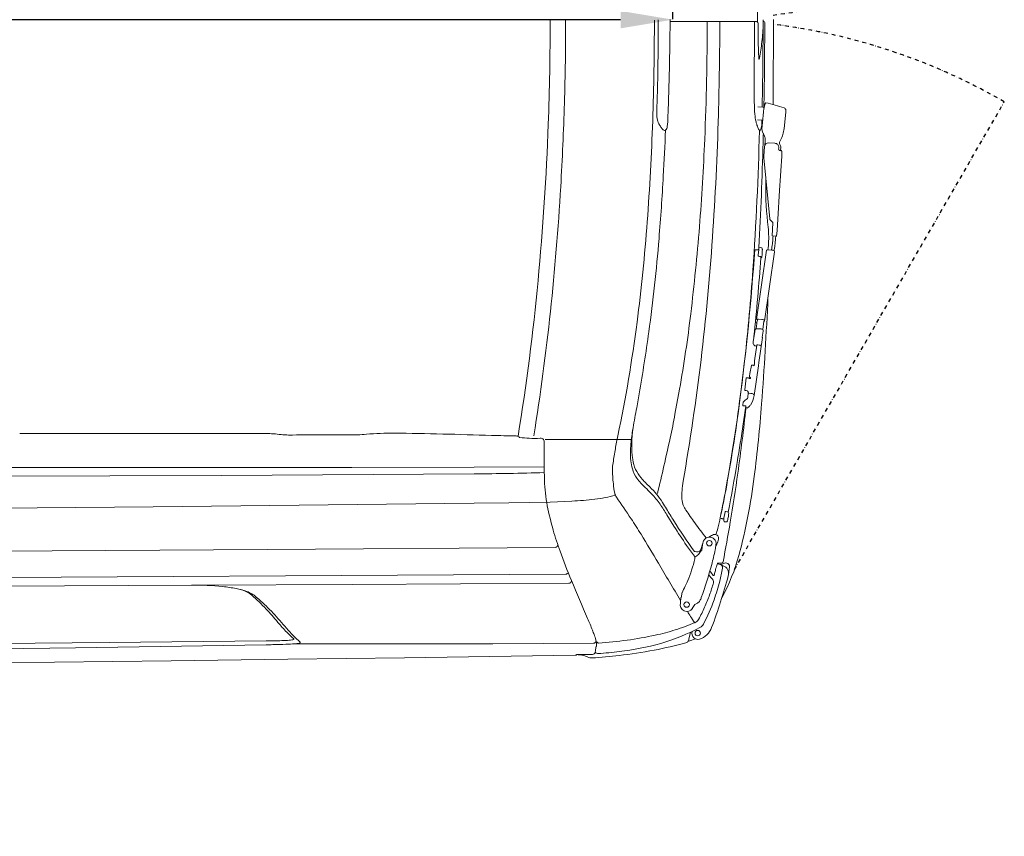
# Model space of a CAD drawing. Units: millimetres. Extents: x 0 to 17320, y 0 to 12230.
# Drawn here: x 8838 to 10342, y 3032 to 4280 of the extents above; entities that cross this region are included whole.
import ezdxf

# ---------------------------------------------------------------- set-up
doc = ezdxf.new("R2010")
doc.units = ezdxf.units.MM
doc.header["$LTSCALE"] = 12
doc.linetypes.add('AUSGEZOGEN', pattern=[0])
doc.linetypes.add('STRICHPUNKT', pattern=[1, 0.5, -0.25, 0, -0.25])
for name, color, linetype in [('100', 7, 'AUSGEZOGEN'), ('101', 7, 'AUSGEZOGEN'), ('102', 7, 'Continuous'), ('132', 7, 'Continuous')]:
    doc.layers.add(name, color=color, linetype=linetype)
doc.styles.get("Standard").update_dxf_attribs({"font": 'romans.shx', "height": 85})
doc.dimstyles.new('ISO-25', dxfattribs={"dimtxt": 2.5, "dimasz": 2.5, "dimexe": 1.25, "dimexo": 0.625, "dimtad": 1, "dimtxsty": 'Standard', "dimcen": 2.5, "dimadec": 0, "dimazin": 0, "dimtfac": 1, "dimtmove": 0, "dimatfit": 3, "dimfxl": 1, "dimarcsym": 0})

# ---------------------------------------------------------------- blocks, each defined once
blk = doc.blocks.new('TUERE')
at = {"layer": '101', "linetype": 'STRICHPUNKT'}
for p, q in [((-59.954447, 839.849763), (352.44258, 125.55716)), ((-59.954447, -839.849763), (352.44258, -125.55716))]:
    blk.add_line(p, q, dxfattribs=at)
for centre, start, end in [((-116.14292, 937.171054), 277.058581, 300), ((-116.14292, -937.171054), 60, 82.941419)]:
    blk.add_arc(centre, 937.171, start, end, dxfattribs=at)
blk = doc.blocks.new('T31_IT3-IT4-XA4-IT5_IR7_D03')
at = {"layer": '100', "linetype": 'Continuous', "lineweight": 18}
for p, q in [((6071.190336, -35.36895), (6071.559838, 0.002548)), ((6071.528472, -3.00012), (6203.51658, -3.000111)), ((6128.69799, -3.000116), (6203.51658, -3.000111)), ((6213.962653, -3.000116), (6215.089607, -3.000116)), ((6070.820834, -70.740448), (6071.190336, -35.36895)), ((6200.224489, -77.503933), (6200.3746, -59.310009)), ((6069.71289, -106.092692), (6070.820834, -70.740448)), ((6051.396485, -142.079843), (6052.107163, -116.386679)), ((6068.604946, -141.444937), (6069.71289, -106.092692)), ((6205.500911, -133.102984), (6213.453103, -133.766368)), ((6245.871297, -166.294508), (6248.558447, -141.513108)), ((6205.062348, -153.134402), (6211.773453, -153.695304)), ((6212.939258, -171.226268), (6216.135548, -178.224453)), ((6214.985548, -208.276696), (6215.870784, -194.307658)), ((6222.722425, -188.214085), (6231.640352, -188.756933)), ((6238.968514, -187.241235), (6240.588448, -184.001059)), ((6237.541623, -197.65828), (6237.669866, -195.634603)), ((6215.023068, -211.318044), (6217.966159, -242.220947)), ((6217.966159, -242.220947), (6223.893284, -304.456658)), ((6224.418654, -305.577537), (6228.595305, -309.873286)), ((6227.502068, -330.38357), (6228.766691, -310.427801)), ((6227.502068, -330.38357), (6233.026495, -330.866391)), ((6233.026495, -330.866391), (6234.51913, -330.996844)), ((6226.570522, -352.001719), (6227.627804, -344.717347)), ((6203.685716, -457.875262), (6219.065625, -351.912069)), ((6204.947471, -351.530671), (6204.953042, -351.451598)), ((6205.132885, -351.408847), (6206.030395, -351.448075)), ((6206.030395, -351.448075), (6206.056529, -351.094026)), ((6206.224608, -351.073799), (6207.037782, -351.109384)), ((6206.410846, -360.010405), (6207.037789, -351.109385)), ((6206.485299, -360.773842), (6206.61529, -361.253311)), ((6207.037789, -351.109385), (6207.108968, -350.09882)), ((6208.011837, -347.723106), (6210.122292, -347.86844)), ((6216.027948, -460.646068), (6231.407858, -354.682874)), ((6221.923901, -351.757385), (6227.153232, -352.032359)), ((6230.64668, -352.800768), (6231.407858, -354.682874)), ((6210.336375, -363.725246), (6210.816698, -363.727472)), ((6203.075601, -472.291922), (6204.253947, -464.272432)), ((6204.057808, -462.365554), (6205.421962, -459.273868)), ((6205.421962, -459.273868), (6205.649076, -457.708631)), ((6206.543992, -457.720578), (6211.773322, -457.995553)), ((6213.194885, -473.165412), (6214.984368, -460.844678)), ((6215.266771, -458.763962), (6216.027948, -460.646068)), ((6198.624611, -492.257263), (6200.955688, -476.196809)), ((6200.955688, -476.196809), (6201.609668, -473.462653)), ((6212.583168, -484.844835), (6213.912984, -475.668064)), ((6213.165497, -473.092746), (6213.787766, -474.631383)), ((6198.614465, -492.422029), (6198.671341, -495.113575)), ((6207.287681, -523.845775), (6212.844193, -485.563008)), ((6212.583168, -484.844835), (6212.831677, -485.459293)), ((6200.209209, -497.055335), (6200.234394, -496.881816)), ((6200.209209, -497.055335), (6200.560082, -497.922912)), ((6200.567633, -521.172806), (6204.062038, -497.09735)), ((6200.881484, -498.083169), (6202.410089, -498.43052)), ((6202.410089, -498.43052), (6203.840557, -498.624443)), ((6205.836381, -496.827274), (6207.806893, -497.051881)), ((6210.005032, -497.839325), (6210.783115, -499.763231)), ((6200.106888, -528.570603), (6200.567865, -525.394604)), ((6200.567633, -521.172806), (6200.567865, -525.394604)), ((6206.677333, -528.881702), (6207.287681, -523.845775)), ((6192.763335, -544.663409), (6193.377633, -540.431068)), ((6193.377633, -540.431068), (6196.119262, -528.207339)), ((6196.678924, -527.818428), (6198.531042, -528.043084)), ((6198.531042, -528.043084), (6200.106888, -528.570603)), ((6200.105917, -574.156885), (6206.677333, -528.881702)), ((6185.735246, -565.670287), (6187.908979, -547.290402)), ((6188.848768, -546.981365), (6190.727047, -547.147224)), ((6192.315281, -547.84562), (6193.200775, -547.960298)), ((6192.953044, -545.377459), (6194.148675, -546.898596)), ((6193.363628, -548.041577), (6193.466292, -548.269767)), ((6194.230781, -548.354), (6194.338384, -547.612646)), ((6020.561301, -592.830357), (6024.51993, -571.431598)), ((6079.010658, -602.812708), (6086.196889, -564.642735)), ((6189.953617, -566.951578), (6190.677997, -568.748957)), ((6190.538323, -576.788102), (6190.87926, -570.718065)), ((6191.109193, -569.86085), (6191.268466, -568.763503)), ((6191.16453, -570.487318), (6194.839816, -570.923683)), ((6182.871433, -588.624958), (6183.516644, -584.5213)), ((6199.459796, -572.559269), (6200.105917, -574.156885)), ((6182.871433, -588.624958), (6182.954343, -589.59273)), ((6183.135979, -589.774879), (6186.364102, -590.06061)), ((6188.357838, -593.181444), (6189.828732, -593.239407)), ((6190.242976, -592.874402), (6190.291189, -592.320473)), ((6190.291189, -592.320473), (6190.855836, -592.008584)), ((5077.604088, -632.421935), (5459.700586, -632.438492)), ((5494.439409, -634.541726), (5500.696628, -634.380133)), ((5500.696628, -634.380133), (5590.769765, -634.380123)), ((5880.636753, -641.491067), (6011.773335, -641.47256)), ((4958.25, -684.050515), (5185, -684.050515)), ((5185, -684.050515), (5310.69567, -684.047833)), ((5310.69567, -684.047833), (5585.000587, -684.050611)), ((5585.000587, -684.050611), (5772.11116, -683.496906)), ((5772.11116, -683.496906), (5879.158513, -682.933961)), ((4874.488368, -698.081491), (5386.105108, -696.379462)), ((5386.105108, -696.379462), (5772.259747, -693.741165)), ((5825.419664, -737.955295), (5888.173247, -737.100907)), ((5888.173247, -737.100907), (5921.391513, -735.54707)), ((4790.892234, -748.694141), (5281.598652, -744.179959)), ((5281.598652, -744.179959), (5772.294508, -738.636251)), ((5772.294508, -738.636251), (5825.419664, -737.955295)), ((6153.99539, -761.630656), (6155.960949, -751.962015)), ((6156.719548, -751.198696), (6159.498653, -751.783749)), ((6066.832512, -756.319231), (6077.612505, -773.829801)), ((6148.170542, -761.502582), (6148.231936, -761.660749)), ((6152.53007, -762.751867), (6153.77756, -762.964728)), ((6154.627912, -766.975769), (6156.893514, -767.296203)), ((5018.289095, -812.296638), (5456.340114, -809.419692)), ((5456.340114, -809.419692), (5896.225924, -806.112744)), ((6118.80236, -809.298539), (6121.794271, -799.572427)), ((6119.137994, -811.532902), (6120.101794, -810.923025)), ((6120.447235, -806.054986), (6121.794271, -799.572427)), ((6141.772041, -803.988017), (6143.234263, -801.242774)), ((6144.364997, -830.099298), (6145.976238, -830.236874)), ((6149.816459, -832.787599), (6153.121227, -830.85448)), ((6162.084261, -839.058478), (6162.525123, -837.039426)), ((4627.074546, -854.243788), (5141.089691, -851.682226)), ((5141.089691, -851.682226), (5655.102487, -848.714341)), ((5655.102487, -848.714341), (5912.107666, -847.031646)), ((5049.39742, -865.304455), (5340.183227, -863.778075)), ((5352.831317, -863.889449), (5585.790365, -862.762251)), ((5585.790365, -862.762251), (5751.444016, -861.916505)), ((5751.444016, -861.916505), (5917.097291, -861.011332)), ((6100.48569, -946.594982), (6102.709258, -935.838206)), ((4870.875877, -963.171999), (5162.698257, -959.3843)), ((4975.144972, -953.787881), (5214.596804, -951.381078)), ((5162.698257, -959.3843), (5454.511162, -954.933603)), ((5214.596804, -951.381078), (5454.048662, -948.976516)), ((5494.831681, -953.632655), (5646.699995, -953.72852)), ((5646.699995, -953.72852), (5800.622068, -953.41798)), ((5800.622068, -953.41798), (5954.54279, -952.699553)), ((5309.278134, -979.231899), (5487.511603, -977.033235)), ((5487.511603, -977.033235), (5665.742713, -974.650961)), ((5665.742713, -974.650961), (5796.161348, -972.743565)), ((5796.161348, -972.743565), (5926.579982, -970.836169)), ((5929.186943, -969.990761), (5953.263932, -969.619647)), ((5931.981215, -970.217465), (5936.955571, -970.841675)), ((4952.804893, -983.080313), (5131.0425, -981.24744)), ((5131.0425, -981.24744), (5309.278134, -979.231899))]:
    blk.add_line(p, q, dxfattribs=at)
for centre, radius in [((6131.635156, -799.832648), 4.145681), ((6097.022688, -893.588282), 4.147952), ((6113.85708, -937.17117), 4.146208)]:
    blk.add_circle(centre, radius, dxfattribs=at)
for centre, radius, start, end in [((7503.430367, 0.014608), 1298.409684, 179.311533, 180.155468), ((-5643.426591, -19.462458), 11872.942543, 359.468315, 0.093921), ((1545.382058, -0.33475), 4342.975895, 357.897264, 0), ((1537.124879, 0.342424), 4374.880135, 358.324047, 359.995514), ((1516.637672, -0.535629), 4531.003572, 358.05371, 0), ((1326.320028, -0.15737), 4727.237968, 359.531642, 0), ((1688.243623, 1.710221), 4440.162595, 357.620519, 359.939218), ((1073.45933, -0.495457), 5074.095757, 358.367538, 359.971718), ((-476.113043, 0.18749), 6676.741615, 359.797249, 359.972646), ((6203.514877, -5.498415), 2.498304, 359.911573, 89.960944), ((7868.574191, -1.158439), 1662.566687, 180.149698, 181.068928), ((-190.982052, -0.738859), 6404.730974, 358.845545, 359.890739), ((5956.018933, 1.199124), 258.066138, 355.298013, 357.237742), ((5895.69703, -0.189049), 318.280015, 358.010683, 0), ((6215.087349, -4.25218), 1.252066, 0.061121, 89.896686), ((-5150.703429, 30.795156), 11367.096869, 359.453531, 359.823351), ((-1697.288218, 5.338962), 7897.927417, 359.530997, 359.791227), ((5988.150134, -7.385276), 225.417176, 353.208968, 356.803322), ((1460.315323, -1.225874), 4593.238415, 359.047323, 359.531307), ((7083.743918, -17.031803), 877.577734, 180.988661, 182.76489), ((9371.381227, -467.344128), 3188.970295, 172.190739, 172.415311), ((6211.336459, -58.399944), 4.259244, 193.083873, 199.712553), ((6208.452293, -59.457837), 1.187495, 198.599735, 215.552041), ((6207.6082, -60.06108), 0.15, 215.552041, 323.9824), ((6206.799537, -59.473172), 1.149786, 323.9824, 341.275168), ((6202.985856, -58.121225), 5.195923, 340.656442, 347.897026), ((6196.136884, -56.53393), 12.226016, 347.353422, 349.661384), ((5854.104839, 9.416387), 360.557682, 349.105721, 351.090106), ((1526.210145, -2.284611), 4527.3351, 358.555826, 359.046855), ((9479.508536, -105.417072), 3279.402842, 179.512312, 179.936152), ((-629.214833, -4.252398), 6845.484423, 358.909885, 359.385921), ((7274.860668, -103.949409), 1074.755163, 179.883422, 181.176679), ((1645.438003, -2.821217), 4266.520819, 356.610057, 358.323973), ((6497.432815, -121.390222), 297.136742, 180.892783, 184.401188), ((163.286069, -7.532298), 6050.397903, 358.805364, 358.842272), ((6213.154531, -136.505978), 2.755832, 39.112189, 83.780257), ((6331.675277, -155.344869), 118.185466, 169.747225, 174.9776), ((6268.080893, -143.813171), 53.554019, 165.448941, 169.777523), ((6232.427444, -134.357244), 16.669593, 155.410152, 166.119035), ((6217.906135, -127.711982), 0.7, 78.072543, 155.410152), ((6172.911664, -340.720092), 218.408423, 70.469145, 78.072543), ((6244.150684, -139.039971), 4.525375, 9.643328, 66.864257), ((6089.762968, -145.31957), 38.425242, 179.058879, 184.894884), ((6219.52933, -146.689226), 168.198321, 178.115333, 179.318427), ((6083.478325, -145.802988), 32.122317, 184.992274, 193.523233), ((5417.408419, -118.256031), 651.60927, 356.298662, 357.960577), ((1515.620195, -14.984008), 4631.701984, 356.068306, 358.390873), ((6267.971707, -139.901227), 66.937116, 183.67562, 194.057697), ((21241.606366, -1501.915879), 15088.799628, 174.840489, 174.920927), ((6235.504106, -139.68024), 13.182383, 352.00775, 6.089164), ((1766.562883, -10.188749), 4121.582811, 354.590829, 357.92134), ((2273.106059, -27.910321), 3774.042241, 355.734232, 358.079021), ((6078.588506, -146.127546), 27.304726, 195.260696, 212.112828), ((6097.508695, -136.178118), 48.646514, 210.192003, 216.51981), ((6097.975126, -135.7548), 49.273319, 216.592633, 219.51922), ((6059.185179, -162.907969), 8, 323.811923, 345.64562), ((6042.959183, -158.75561), 24.748882, 345.64562, 356.373417), ((6291.543415, -133.180229), 91.438861, 194.555334, 197.724449), ((6256.19104, -144.532421), 54.308572, 197.671001, 201.900309), ((6236.611857, -152.525584), 33.161138, 201.704312, 211.117762), ((6196.732991, -160.979624), 15, 326.457466, 358.543123), ((163.286069, -7.532298), 6050.397903, 358.543123, 358.615623), ((6211.929702, -150.852858), 2.846737, 266.853638, 296.202613), ((6066.778326, -161.586937), 8.770139, 219.025837, 230.233804), ((6064.049072, -164.78731), 4.564635, 230.870625, 254.901785), ((4084.388035, -110.804997), 1980.953357, 356.290284, 358.32605), ((6063.164709, -168.317064), 0.92869, 250.85277, 289.157288), ((6062.162036, -165.085748), 4.311587, 287.652146, 323.811923), ((1554.032319, -56.778767), 4655.577967, 355.985568, 358.61055), ((6208.44795, -168.746099), 0.944453, 256.18198, 326.457466), ((6222.184153, -166.9885), 10.169895, 174.970571, 204.626256), ((-629.214833, -4.252398), 6845.484423, 358.464778, 358.579811), ((6206.896086, -182.440637), 10.155976, 354.855668, 24.566992), ((6196.529183, -161.214368), 49.602945, 332.652776, 354.121682), ((2495.405361, -31.569019), 3632.315148, 355.505414, 357.6164), ((74.649117, -22.540567), 6141.38319, 356.959816, 358.459405), ((6222.354261, -194.698914), 6.495272, 86.750633, 176.546579), ((6133.006177, -181.191957), 84.032726, 352.359319, 358.527558), ((6231.221174, -195.20623), 6.462904, 356.199541, 86.281241), ((6242.248076, -188.820612), 3.640049, 154.28539, 215.699851), ((6232.985053, -195.64935), 7.868398, 342.939785, 36.720664), ((6235.069699, -209.549834), 20.124463, 176.372866, 185.040721), ((6239.728415, -197.756916), 2.189015, 177.417399, 253.827736), ((-10.600587, 146.487164), 6262.914896, 356.269306, 356.81933), ((6241.832591, -191.200879), 9.073782, 252.597066, 262.547455), ((6242.419211, -198.544507), 2, 162.939785, 252.732695), ((6239.747741, -207.13888), 7, 66.971831, 82.547455), ((6242.368672, -200.972785), 0.3, 353.16658, 66.971831), ((2939.702539, -74.603232), 3125.812881, 355.232952, 356.985682), ((1889.475662, -18.73796), 4021.969261, 353.903637, 356.630837), ((6679.766637, -256.823926), 462.031307, 178.188806, 186.496172), ((13932.201306, -793.467626), 7711.562106, 176.040851, 176.561847), ((3175.693688, -96.127202), 2868.88097, 352.667433, 355.752023), ((5860.629447, -348.454733), 362.217041, 3.756934, 6.238004), ((6225.523344, -304.376192), 1.632045, 182.82606, 227.400084), ((6227.973789, -310.369124), 0.795071, 355.767684, 38.582385), ((1983.243485, 28.795089), 4147.68085, 353.379878, 355.228541), ((6100.070116, -333.540842), 122.316377, 351.441091, 4.135068), ((5915.359255, -310.91275), 314.241893, 354.615912, 356.423862), ((5989.473337, -317.705135), 243.908507, 354.182992, 356.906828), ((3391.274423, -117.364871), 2672.254211, 352.266668, 355.342), ((2385.464791, -76.168084), 3759.709606, 353.228356, 356.0896), ((6123.776772, -328.404367), 105.124451, 351.072892, 353.448516), ((6112.836733, -328.573434), 120.090733, 351.258806, 353.376305), ((2504.847894, -98.574872), 3704.863812, 352.486004, 356.083797), ((6202.711045, -324.211727), 27.445467, 266.55297, 274.225111), ((6204.682518, -350.802446), 0.781797, 273.709486, 285.597877), ((6204.843118, -351.373), 0.189075, 285.212226, 303.498294), ((6205.025853, -351.499063), 0.088301, 84.146292, 145.32192), ((6205.100202, -352.083717), 0.675661, 87.227395, 95.5498), ((6206.131005, -351.243852), 0.167316, 94.064962, 116.431015), ((6206.190674, -351.703122), 0.630238, 86.913522, 96.516906), ((6208.705162, -360.172005), 2.3, 175.971031, 195.169056), ((6220.090955, -350.881727), 13.005573, 170.684624, 176.548833), ((6210.181114, -349.242573), 2.961123, 156.257903, 170.944761), ((6207.974051, -348.271806), 0.55, 86.060592, 156.257903), ((6209.943668, -350.462297), 2.6, 13.529466, 86.060592), ((6156.657736, -352.62254), 55.96684, 349.087685, 355.991807), ((6206.712569, -351.239773), 5.923322, 1.089255, 13.529466), ((6141.664531, -351.90176), 70.974516, 356.257397, 0.625317), ((6221.228738, -365.397224), 13.657542, 87.082408, 99.11301), ((6226.432606, -365.246883), 13.234157, 75.271831, 86.878586), ((6229.494351, -354.374077), 1.95017, 53.780057, 81.067025), ((5571.588033, -252.059727), 666.713625, 351.309268, 351.828528), ((2203.397086, -73.145547), 4017.485822, 354.129027, 355.852245), ((6207.034201, -361.053604), 0.464079, 205.48845, 268.941575), ((6206.670727, -380.727337), 19.213017, 79.972014, 88.948822), ((6209.819914, -363.316715), 1.521598, 66.828798, 82.585384), ((2203.397086, -73.145547), 4017.485822, 355.852245, 355.877614), ((6210.288456, -362.185984), 0.298055, 34.141434, 70.881507), ((6210.865715, -362.873124), 0.855753, 266.71639, 319.617663), ((6211.132703, -363.126986), 0.488331, 322.011706, 349.327029), ((2277.964381, -98.031181), 3930.545674, 354.856415, 355.846653), ((2292.147951, -61.370871), 3593.513688, 350.79338, 354.613287), ((379.455819, -154.397776), 5848.062839, 355.75875, 357.353102), ((2323.515854, -65.772171), 3585.388687, 350.855118, 353.914388), ((3725.811302, -156.153052), 2395.471548, 350.181609, 352.968987), ((2919.300567, -157.861625), 3286.428799, 352.524265, 354.892895), ((3820.330042, -178.931558), 2218.948233, 348.123344, 352.663644), ((6205.901392, -472.331689), 14.625234, 87.481742, 98.713676), ((6205.575599, -463.221854), 1.662647, 173.183362, 187.485939), ((6206.332387, -463.167919), 2.41195, 160.569536, 176.591323), ((6204.851987, -463.323121), 0.93203, 187.109156, 223.283657), ((6203.858197, -464.214282), 0.4, 351.641039, 38.167762), ((6211.052696, -471.210076), 13.234157, 75.271831, 86.878586), ((6214.114441, -460.337271), 1.95017, 53.780057, 81.067025), ((6214.978057, -454.717797), 6.126884, 270.05901, 275.988813), ((6215.538345, -459.444133), 1.369388, 273.305418, 287.901493), ((6215.945151, -460.663745), 0.084664, 279.599499, 12.051623), ((2184.113644, 74.663805), 3894.375394, 350.450202, 351.85702), ((6203.073031, -473.792718), 1.5, 87.981141, 166.54822), ((6243.847497, 682.918851), 1155.930003, 267.981141, 268.36281), ((6207.945055, -489.958831), 17.655533, 72.8015, 80.621766), ((6211.933658, -475.381238), 2, 351.754604, 22.019828), ((6199.614242, -492.400902), 1, 171.741539, 181.210554), ((6200.561437, -495.017765), 1.892523, 182.901882, 260.048876), ((6212.646267, -485.53428), 0.2, 351.741535, 22.02016), ((6201.090767, -497.261021), 0.848367, 231.278387, 255.71834), ((6204.358927, -497.140442), 0.3, 100.464959, 171.741539), ((6205.059362, -500.93259), 4.156294, 85.893451, 100.464959), ((6204.934274, -504.68559), 7.909926, 83.451313, 86.93651), ((6207.094829, -504.014385), 6.99882, 68.415334, 84.160591), ((6209.4488, -498.064282), 0.6, 22.019828, 68.415334), ((2364.935871, -60.093339), 3782.014974, 350.178507, 353.023201), ((6196.616837, -528.326228), 0.511582, 83.029038, 168.553566), ((6188.206903, -547.325637), 0.3, 104.892252, 173.255131), ((6188.634922, -548.935125), 1.965428, 83.753626, 104.892252), ((6190.585569, -549.374556), 2.231821, 67.104015, 86.365516), ((6191.312738, -547.814669), 0.515782, 8.91561, 74.118564), ((6192.609643, -545.385563), 2.477605, 251.470768, 263.176628), ((6193.688208, -544.799915), 0.934893, 171.604107, 218.182612), ((6193.163058, -548.239656), 0.281893, 44.642101, 82.930846), ((6194.221764, -544.924509), 3.429503, 257.199597, 270.150647), ((6193.413511, -547.47614), 0.934893, 351.604107, 38.182452), ((6186.390775, -565.705545), 0.656477, 169.588936, 276.280257), ((6183.118034, -597.624038), 31.444332, 78.039555, 83.894224), ((6189.381601, -568.381968), 1.540525, 68.203414, 80.553478), ((6190.830695, -574.572548), 5.825517, 85.690324, 91.501713), ((6191.127189, -570.732866), 0.248371, 81.353119, 176.986925), ((6191.702971, -569.947033), 0.6, 171.741539, 263.229005), ((6193.145511, -585.466032), 14.640717, 66.737922, 83.354521), ((3626.69154, -251.156481), 2572.912406, 349.509145, 352.534639), ((3262.126624, -193.732852), 2941.647954, 350.884299, 352.394708), ((6226.757882, -624.145183), 58.650292, 129.151267, 137.499576), ((6187.859167, -576.74254), 2.679543, 314.217868, 359.02571), ((6164.313516, -568.573739), 36.225233, 326.216148, 351.134057), ((6198.532741, -572.934196), 1, 22.019828, 66.737922), ((7418.466973, -857.728284), 1422.7829, 169.269891, 170.525247), ((2189.46689, -143.166576), 4023.465102, 352.149077, 353.589749), ((6183.153613, -589.575658), 0.2, 184.896635, 264.941768), ((2923.232138, -148.087156), 3293.754895, 351.803621, 352.284937), ((6186.161316, -592.351653), 2.3, 61.526119, 84.941768), ((6187.01948, -590.769391), 0.5, 6.351716, 61.526119), ((6219.676951, -587.134133), 32.359177, 186.351716, 188.145852), ((6191.894119, -591.19651), 4.281884, 187.011814, 198.415885), ((6188.752824, -592.317435), 0.950014, 194.120923, 245.432218), ((6189.844483, -592.839718), 0.4, 267.743324, 355.02561), ((6190.922472, -591.377712), 0.634382, 263.970529, 301.794182), ((6183.9727, -581.546421), 12.67295, 305.083398, 325.539856), ((4043.522659, -424.529091), 2174.052777, 352.781247, 355.716876), ((5295.829606, -465.244559), 795.1714, 347.366661, 350.037453), ((5649.230048, -1125.056638), 493.445673, 89.951936, 94.820312), ((5585.608448, -6232.567623), 5601.322531, 87.82086, 89.344968), ((6289.478387, -673.586228), 278.89725, 169.943319, 174.759062), ((6172.910663, -649.857822), 160, 170.525247, 187.975914), ((2979.847138, -148.869205), 3237.614934, 350.624658, 351.674481), ((5454.424999, -807.4427), 175.083708, 84.474753, 88.273314), ((5504.837771, -329.008717), 306.009009, 263.70466, 265.878042), ((5491.508851, -528.969324), 105.613069, 265.292847, 271.590051), ((5587.877359, -513.556345), 120.824, 270.003119, 272.899221), ((5565.340695, -70.727667), 564.225779, 272.910374, 274.312183), ((5714.105051, -7192.595545), 6557.843962, 88.932735, 89.261799), ((5846.46574, -572.90439), 63.807505, 260.789697, 263.274985), ((5838.724264, -638.55705), 2.3, 27.52874, 83.274985), ((5843.06972, -636.292177), 2.600269, 207.52874, 229.51779), ((5842.014399, -637.550821), 0.957917, 228.653967, 276.375459), ((5799.587086, -1527.113891), 889.62844, 86.345395, 87.259609), ((5864.996823, -548.123058), 91.585986, 264.546994, 275.213611), ((5873.44086, -647.078218), 7.749035, 71.15957, 90.899853), ((5874.631395, -643.957094), 4.412272, 3.35848, 72.702859), ((5767.711358, -647.988093), 111.407341, 358.117205, 2.206588), ((6851.110733, -810.18296), 876.88791, 168.516247, 169.847763), ((2353.853853, 167.748298), 3804.450788, 346.444274, 347.754837), ((7241.779846, -662.93731), 1362.768052, 179.525367, 181.721844), ((6423.433816, -734.325954), 442.53688, 169.755211, 172.547891), ((6113.984698, -662.823413), 103.015431, 178.959843, 186.116819), ((6171.473656, -664.017356), 160.51666, 174.312815, 178.906251), ((3680.095186, -261.286367), 2518.25579, 348.542794, 350.895269), ((6050.605613, -689.536762), 67.164581, 169.181484, 186.702531), ((6079.588315, -666.352731), 68.438984, 186.247348, 196.671139), ((6067.006591, -664.696273), 53.061457, 187.975914, 221.692913), ((3421.740817, -215.487989), 2790.778632, 348.909883, 350.496216), ((5768.587545, 2489.135096), 3182.878379, 270.066104, 271.993685), ((6058.694148, -673.630831), 46.345455, 195.461842, 215.678732), ((6114.521007, -696.823726), 235, 181.721844, 191.226843), ((6297.106123, -675.508746), 313.968473, 183.993738, 186.151642), ((6111.367331, -632.566279), 113.113075, 217.013901, 226.391542), ((6169.796353, -576.00835), 188.818559, 221.042228, 226.899402), ((6355.986948, -741.841748), 266.988096, 172.117446, 175.214416), ((3595.414795, -330.578342), 2605.103519, 350.337714, 352.008496), ((5312.123072, -586.398226), 895.168394, 344.969631, 352.856541), ((6159.503503, -690.563979), 175.545021, 186.078855, 190.709479), ((5705.718169, -1054.544499), 472.223211, 44.36901, 46.06772), ((5953.081168, -804.7125), 126.263721, 32.205277, 46.007048), ((6217.333849, -730.377753), 127.86203, 175.150158, 179.461304), ((4628.543232, -436.578323), 1554.046341, 348.585277, 349.505671), ((5890.429451, -169.163828), 567.228901, 273.129032, 276.705177), ((5933.885546, -525.957884), 207.806735, 276.29176, 285.043436), ((6002.737426, -720.212099), 16, 190.709479, 214.895761), ((4666.607295, -1652.16244), 1613.04118, 33.477826, 34.895761), ((5943.542263, -819.95491), 138.178371, 35.297127, 43.791916), ((6122.471427, -729.741786), 32.998814, 179.016903, 198.735984), ((6352.988031, -649.489871), 478.119343, 191.226843, 195.818523), ((5813.868662, -908.915822), 295.425843, 31.099841, 34.847049), ((5795.09764, -908.816097), 315.446968, 30.754521, 32.911606), ((7121.182447, -111.524105), 1231.86948, 211.082788, 212.065644), ((6114.667138, -732.857509), 24.611291, 197.702706, 209.298065), ((6165.661743, -703.250987), 83.57548, 209.891127, 213.30569), ((7048.785111, -101.194507), 1152.38545, 214.212718, 215.395021), ((5467.604367, -608.286623), 697.602525, 346.036612, 348.770406), ((6158.575924, -752.546038), 2.679398, 157.667262, 167.410289), ((6156.606246, -751.7369), 0.55, 78.111774, 157.667262), ((6158.715243, -754.232368), 2.570888, 48.897594, 72.258454), ((6158.715243, -754.232368), 2.570888, 353.255182, 48.897594), ((5142.489869, -1336.328362), 1041.889676, 31.871609, 33.426496), ((6709.512325, -372.257381), 744.586639, 211.880645, 216.178771), ((6142.667149, -796.423387), 35.205225, 76.491422, 80.905279), ((6143.491566, -792.842253), 31.530758, 74.368838, 76.427985), ((6151.610873, -763.861692), 1.434352, 67.652437, 74.784128), ((6151.943993, -763.067891), 0.573543, 56.390968, 68.279603), ((6152.130315, -762.753311), 0.209277, 18.802233, 51.195254), ((6152.536528, -762.331189), 0.411217, 239.597702, 253.079743), ((6152.669229, -761.925192), 0.838305, 252.47864, 260.444689), ((6161.989049, -764.162043), 8.294391, 174.804463, 187.238779), ((6170.683307, -765.040313), 17.032685, 173.000599, 174.510616), ((6157.578999, -764.930428), 3.828248, 184.145574, 203.744877), ((6170.683307, -765.040313), 17.032685, 168.452329, 173.000599), ((6154.884786, -766.138288), 0.87599, 202.387754, 270.951534), ((6157.142485, -765.205124), 2.105849, 263.210115, 342.747634), ((6125.956316, -755.640232), 34.725836, 342.93685, 346.225305), ((6100.051387, -749.106021), 61.441811, 346.059127, 352.36446), ((6059.393459, -744.006436), 102.417416, 352.559087, 354.099927), ((6349.324184, -647.705761), 475.088339, 196.145988, 200.230018), ((6724.396188, -369.2792), 762.882902, 212.025177, 214.655571), ((6582.858557, -426.703759), 584.05149, 215.838582, 218.675794), ((6013.651164, -745.198221), 134.658853, 342.084847, 346.506265), ((742.917356, 173.882035), 5501.836017, 349.507199, 350.144644), ((4238.727078, -1887.773032), 2100.586583, 30.224968, 31.628922), ((6137.28385, -802.170955), 15.706031, 157.568834, 170.476751), ((6131.852905, -800.382382), 10.012301, 95.483577, 155.170071), ((6131.852905, -800.382382), 10.012301, 351.689173, 95.483577), ((5730.148495, -95.601668), 802.094655, 299.977566, 300.421198), ((6139.759772, -793.198012), 6.868923, 91.938655, 120.3272), ((6139.921212, -792.223602), 5.903731, 347.970555, 93.824788), ((6125.718666, -791.912467), 19.845673, 331.956412, 343.751029), ((6086.813668, -782.007854), 59.983844, 345.066536, 348.999306), ((5896.099852, -802.063383), 4.050898, 271.787155, 354.893631), ((6776.904414, -500.921896), 927.103641, 199.604344, 202.573491), ((6597.347195, -456.658523), 608.68685, 214.690252, 216.614151), ((6110.11192, -810.611199), 2, 216.178771, 259.109218), ((6112.924641, -795.992278), 16.88705, 259.109218, 275.303426), ((6114.023363, -807.828442), 5, 275.303426, 342.901248), ((6121.848653, -815.801672), 5.056686, 122.415456, 161.237449), ((6131.501051, -810.900219), 11.39928, 169.625337, 180.114626), ((6085.953218, -801.950253), 35.020809, 348.641695, 351.303848), ((6122.433966, -806.449268), 2.025478, 168.775053, 203.138959), ((5844.043257, -753.617718), 301.712088, 344.841522, 349.208365), ((5873.397154, -762.627887), 271.21103, 349.917084, 350.862022), ((6147.067687, -806.80868), 6, 151.958531, 170.831681), ((5873.397154, -762.627887), 271.21103, 350.862022, 351.689173), ((5860.284807, -762.009213), 256.706985, 342.088515, 346.151259), ((6105.16039, -822.377351), 4.5, 346.151259, 36.614151), ((4197.165992, 1653.835636), 3127.770472, 307.690133, 307.821025), ((6111.675645, -812.348577), 5.686403, 307.095444, 341.262839), ((5891.937698, -741.748513), 294.903132, 331.454658, 344.905832), ((8774.163356, 757.505143), 3149.907551, 210.271248, 211.47746), ((8774.163356, 757.505143), 3149.907551, 210.271257, 211.47746), ((5909.732773, -777.923003), 204.761391, 337.30008, 342.070299), ((5442.647067, -640.416929), 718.755916, 340.289632, 344.498656), ((5961.072176, -977.851425), 218.409202, 36.088945, 38.318752), ((6521.366373, -943.597973), 393.999831, 164.739133, 165.632304), ((6256.128274, -869.575502), 118.641707, 161.479518, 165.510792), ((6154.927577, -835.475164), 11.851921, 153.026008, 162.390963), ((6045.04911, -1586.553794), 761.455242, 82.190508, 82.54951), ((6147.677744, -810.309383), 20, 265.119647, 278.59253), ((5791.319449, -767.941958), 367.203141, 345.87893, 348.982999), ((6147.883267, -835.133371), 3.039057, 51.657341, 84.61517), ((6146.356589, -837.063525), 5.5, 348.982999, 51.657341), ((5913.587828, -1521.934648), 728.061127, 70.820161, 71.012746), ((6150.292356, -827.612961), 2.5, 278.59253, 349.507199), ((6148.841294, -845.647603), 12.02457, 27.676188, 70.875015), ((6156.541975, -836.48398), 6.575397, 56.787963, 121.284829), ((6144.369855, -847.67354), 16.927773, 13.58749, 26.719197), ((6156.808675, -835.790573), 5.851274, 347.676408, 55.253646), ((6190.808551, -846.250562), 29.610992, 165.943086, 178.216725), ((5912.037171, -843.005225), 4.027038, 271.00305, 338.951688), ((5917.017394, -856.978314), 4.03381, 271.134926, 356.481999), ((9459.610172, 623.869367), 3836.063386, 202.705129, 203.646423), ((6024.360183, -828.517467), 79.525977, 332.43097, 339.058355), ((4113.627829, -2433.362543), 2565.678175, 37.930049, 38.163891), ((5324.614173, -624.252237), 865.840586, 339.415538, 344.924211), ((6133.202186, -858.899845), 4.914732, 344.77371, 32.725904), ((6137.87554, -848.103916), 1.131716, 254.388939, 347.311424), ((5881.597895, -793.81981), 273.356478, 340.191353, 346.522523), ((6119.279084, -841.389909), 20.894704, 340.535502, 347.72809), ((6149.11353, -846.234163), 11.982091, 344.41009, 12.226176), ((6139.222554, -844.64448), 22, 350.869475, 358.216725), ((5342.545314, -1313.771876), 450, 84.22274, 90.300752), ((5365.445803, -1087.4273), 222.499892, 78.845567, 84.22274), ((5389.878413, -969.104), 101.690954, 69.989989, 79.454607), ((5406.162662, -909.527475), 40, 49.238335, 77.108458), ((7519.154366, -1571.106559), 1589.57693, 153.640182, 154.043366), ((5868.947893, -784.850226), 279.347973, 340.396166, 344.353534), ((5409.37681, -916.174799), 45.285379, 49.006026, 70.25542), ((5252.092608, -1088.260977), 275.972978, 42.925888, 49.238335), ((5259.515162, -1096.031649), 279.386117, 45.82181, 50.004819), ((6125.363368, -889.044393), 37.627287, 174.906219, 179.768509), ((6105.450758, -887.662184), 17.674926, 168.578442, 173.637938), ((6114.8726, -889.634354), 27.30081, 165.161556, 168.437111), ((6056.770741, -873.453622), 33.016035, 343.839812, 355.034232), ((6092.352719, -876.545221), 2.7, 154.043366, 175.034232), ((6106.973042, -881.224508), 12, 302.425196, 328.646821), ((6100.169701, -877.079357), 19.966663, 328.646821, 343.265244), ((5841.615448, -778.537733), 316.153024, 332.742144, 340.04119), ((5895.172462, -794.204965), 251.504859, 335.703393, 340.399301), ((4978.825123, -1338.408177), 646.43896, 40.25651, 42.665066), ((5207.575494, -1148.220155), 353.011901, 40.713038, 45.678962), ((6097.242474, -894.140661), 10.014598, 162.589371, 327.655117), ((6614.120071, -901.635009), 526.537897, 178.613261, 178.858347), ((5810.347914, -713.772881), 348.894247, 327.806509, 329.012755), ((6099.93606, -870.14677), 25.123848, 292.172467, 302.425196), ((5915.936211, -803.604862), 228.71252, 330.545531, 335.709371), ((5382.692436, -1156.64183), 612.710469, 21.450858, 23.253621), ((8209.71902, 410.947783), 2487.564329, 211.914507, 212.116357), ((6268.519267, -807.129408), 195.847286, 212.217334, 215.634876), ((6106.275509, -912.045946), 9.686798, 288.474687, 335.453991), ((5706.030292, -723.596013), 305.833311, 220.120069, 223.938372), ((5857.847801, -597.403529), 499.211209, 219.950644, 223.462297), ((5718.363803, -1023.842574), 251.72685, 19.601184, 21.258663), ((5966.563294, -567.826873), 381.467977, 282.491413, 287.245008), ((5972.553173, -657.111603), 307.597456, 286.014332, 298.19285), ((5988.330188, -637.815466), 308.172691, 287.237631, 293.176069), ((6112.81352, -918.467129), 10.98477, 297.435527, 333.698081), ((6101.831314, -914.522012), 36.221646, 316.232176, 337.006399), ((5480.683617, -844.745353), 103.65322, 272.325573, 277.197604), ((5629.233269, -795.277277), 200.801264, 224.415324, 228.635924), ((5493.372287, -941.225743), 6.363029, 272.686313, 298.891846), ((5626.588033, -813.145542), 182.969495, 224.241072, 228.876011), ((5496.205056, -946.359021), 0.5, 298.891846, 48.635924), ((5839.769496, -981.06892), 123.007995, 15.746965, 19.802942), ((5846.536585, -977.455031), 115.525772, 13.333382, 14.932705), ((5905.675566, -206.227137), 748.443832, 274.328803, 277.691036), ((5936.124744, -429.527466), 523.077311, 277.659191, 282.47003), ((6092.384269, -944.620198), 8.338633, 312.427676, 346.300866), ((5897.073116, -299.955967), 680.272421, 287.269847, 288.270427), ((6114.79216, -937.20189), 9.890987, 164.848705, 224.842906), ((6114.070374, -937.740463), 9.000324, 225.652091, 284.97902), ((6109.935012, -922.284448), 25, 284.97902, 316.232176), ((5439.375413, 798.235771), 1747.2739, 270.481164, 271.059228), ((5405.156662, 2166.228729), 3121.552525, 270.905935, 271.089991), ((5448.189426, -18.04116), 936.860436, 270.999839, 272.226362), ((5455.963446, -320.692814), 628.286621, 271.433083, 272.638819), ((5473.58745, -659.842099), 294.557648, 272.13952, 274.740201), ((5493.753569, -898.028162), 55.521325, 274.312986, 281.21118), ((5504.228434, -949.493536), 3.01348, 276.094013, 312.356023), ((5505.921854, -951.350929), 0.5, 312.356023, 48.876011), ((5954.517585, -948.698759), 4.000873, 270.360972, 355.511177), ((5859.492776, -948.420473), 99.298982, 349.667975, 354.225935), ((5955.236929, -955.82117), 4.001696, 320.208597, 345.667536), ((5960.098655, -949.193971), 1.5, 193.974754, 268.828195), ((5937.913578, -955.190273), 21.485396, 4.294061, 11.755697), ((5947.489383, -954.380634), 11.876192, 348.187613, 3.858051), ((5960.057772, -951.192691), 0.499138, 4.343303, 88.828195), ((5962.048788, -951.043007), 1.497648, 184.299392, 274.570092), ((5946.581265, -561.669727), 406.502861, 276.700883, 285.821756), ((5915.099641, -276.538048), 699.165801, 280.884782, 284.989211), ((6094.636707, -947.084542), 5, 284.989211, 312.427676), ((5926.637065, -966.54524), 4.291309, 269.237831, 306.594299), ((5928.097157, -995.829638), 25.905006, 81.37686, 86.213283), ((5933.842848, -995.647137), 25, 61.861769, 82.847602), ((5951.763662, -962.138266), 13, 242.048741, 274.324738), ((5874.113342, 64.648417), 1042.718633, 274.324738, 276.578118), ((5953.153687, -965.533422), 4.087712, 271.545446, 350.189083), ((5961.674207, -962.448333), 5.898028, 220.332038, 271.20559), ((5928.013309, -421.880787), 547.507646, 273.537792, 276.923753), ((5906.874481, -215.021789), 761.136738, 276.539947, 280.61836)]:
    blk.add_arc(centre, radius, start, end, dxfattribs=at)
blk.add_blockref('TUERE', (6230, -0.000256), dxfattribs=at)
blk = doc.blocks.new('*D36')
at = {"layer": '102', "color": 0, "lineweight": -2}
for p, q in [((5152, 4280.6), (5152, 4310)), ((9836, 4280.6), (9836, 4310)), ((5232, 4280), (9756, 4280))]:
    blk.add_line(p, q, dxfattribs=at)
at = {"layer": '102', "color": 0}
for points in [[(5232, 4293.3), (5232, 4266.7), (5152, 4280)], [(9756, 4293.3), (9756, 4266.7), (9836, 4280)]]:
    blk.add_solid(points, dxfattribs=at)
at = {"layer": 'Defpoints', "color": 0}
for p in [(5152, 4280), (9836, 4280), (9836, 4280)]:
    blk.add_point(p, dxfattribs=at)
at = {"layer": '102', "color": 0, "insert": (7494, 4362.5), "char_height": 85, "attachment_point": 5}
blk.add_mtext('on the floor 189', dxfattribs=at)
blk = doc.blocks.new('*D61')
at = {"layer": '132', "color": 0, "lineweight": -2}
for p, q in [((10001.6, 8362.9), (10112.8, 8383.4)), ((10101.6, 8020.9), (10145.9, 8020.9))]:
    blk.add_line(p, q, dxfattribs=at)
blk.add_arc((8147.9, 8020.9), 1968, 1.7469, 8.7052, dxfattribs=at)
at = {"layer": '132', "color": 0}
for points in [[(10083.4, 8317.1), (10103.1, 8320.4), (10083.3, 8377.9)], [(10125, 8081.1), (10105, 8080.8), (10115.9, 8020.9)]]:
    blk.add_solid(points, dxfattribs=at)
at = {"layer": 'Defpoints', "color": 0}
for p in [(10001, 8362.8), (10101.4, 8259.7), (8147.9, 8020.9), (10101, 8020.9)]:
    blk.add_point(p, dxfattribs=at)

msp = doc.modelspace()

# ---------------------------------------------------------------- block references
at = {"layer": '100'}
msp.add_blockref('T31_IT3-IT4-XA4-IT5_IR7_D03', (3760, 4280), dxfattribs=at)

# ---------------------------------------------------------------- dimensions: what is measured, and where the dimension line sits
at = {"layer": '102'}
dim = msp.add_linear_dim(base=(9836, 4280), p1=(5152, 4280), p2=(9836, 4280), text='on the floor 189', dimstyle='ISO-25', override={"dimtxt": 85, "dimasz": 80, "dimexe": 30, "dimgap": 40}, dxfattribs=at)
dim.commit()
dim.dimension.update_dxf_attribs({"geometry": '*D36', "text_midpoint": (7494, 4362.5)})
at = {"layer": '132'}
dim = msp.add_angular_dim_3p(base=(10101.389651, 8259.674124), center=(8147.934, 8020.926), p1=(10101.008846, 8020.926), p2=(10001.008846, 8362.769525), text=' ', dimstyle='ISO-25', override={"dimtxt": 85, "dimasz": 60, "dimexe": 30, "dimgap": 40}, dxfattribs=at)
dim.commit()
dim.dimension.update_dxf_attribs({"geometry": '*D61', "text_midpoint": (0, 0)})

doc.saveas('drawing.dxf')
